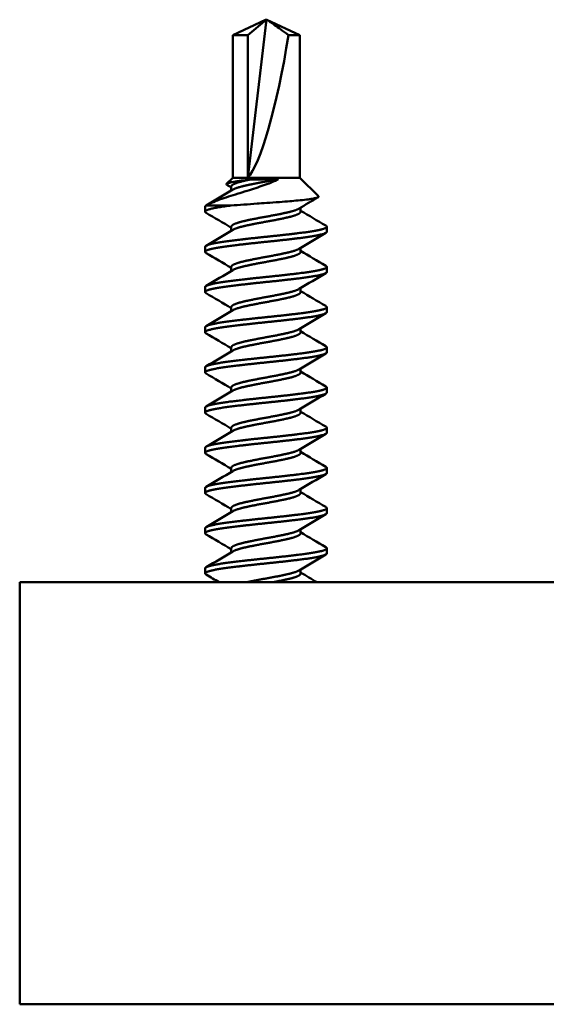
# Model space of a CAD drawing. Units: inches. Extents: x -173 to 2326, y -248 to 409.
# Drawn here: x -160 to -159, y -99 to -97 of the extents above; entities that cross this region are included whole.
import ezdxf

# ---------------------------------------------------------------- set-up
doc = ezdxf.new("R2010")
doc.units = ezdxf.units.IN
doc.header["$LTSCALE"] = 0.5
doc.header["$MEASUREMENT"] = 0
doc.layers.add('Visible (ANSI)', color=7, linetype='Continuous', lineweight=50)

msp = doc.modelspace()

# ---------------------------------------------------------------- linework, layer by layer
at = {"layer": 'Visible (ANSI)', "color": 161}
for p, q in [((-159.7222669, -96.8674628), (-159.7806282, -96.8946771)), ((-159.7539668, -96.8946771), (-159.7215246, -96.8673062)), ((-159.7539668, -97.1481324), (-159.7210224, -96.8715231)), ((-159.7210224, -96.8715231), (-159.7215246, -96.8673062)), ((-159.7210224, -96.8715231), (-159.7205201, -96.8673062)), ((-159.7197778, -96.8674628), (-159.6614166, -96.8946771)), ((-159.7806282, -96.8946771), (-159.7539668, -96.8946771)), ((-159.7806282, -96.8946771), (-159.7806282, -97.1481324)), ((-159.7539668, -97.1481324), (-159.7539668, -96.8946771)), ((-159.6815285, -96.8946771), (-159.6614166, -96.8946771)), ((-159.6614166, -96.8946771), (-159.6614166, -97.1481324)), ((-159.7806282, -97.1481324), (-159.7915835, -97.1590878)), ((-159.7806282, -97.1481324), (-159.7539668, -97.1481324)), ((-159.7539668, -97.1481324), (-159.6614166, -97.1481324)), ((-159.6614166, -97.1481324), (-159.628376, -97.181173)), ((-159.7831809, -97.1709603), (-159.7831809, -97.1638045)), ((-159.8295751, -97.1995188), (-159.8295751, -97.2084473)), ((-159.6599693, -97.2084473), (-159.6599693, -97.2012513)), ((-159.7831809, -97.2423889), (-159.7831809, -97.2352331)), ((-159.6135751, -97.2352331), (-159.6135751, -97.2441616)), ((-159.8295751, -97.2709473), (-159.8295751, -97.2798759)), ((-159.6599693, -97.2798759), (-159.6599693, -97.2726799)), ((-159.7831809, -97.3138175), (-159.7831809, -97.3066616)), ((-159.6135751, -97.3066616), (-159.6135751, -97.3155902)), ((-159.8295751, -97.3423759), (-159.8295751, -97.3513045)), ((-159.6599693, -97.3513045), (-159.6599693, -97.3441085)), ((-159.7831809, -97.385246), (-159.7831809, -97.3780902)), ((-159.6135751, -97.3780902), (-159.6135751, -97.3870188)), ((-159.8295751, -97.4138045), (-159.8295751, -97.4227331)), ((-159.6599693, -97.4227331), (-159.6599693, -97.4155371)), ((-159.7831809, -97.4566746), (-159.7831809, -97.4495188)), ((-159.6135751, -97.4495188), (-159.6135751, -97.4584473)), ((-159.8295751, -97.4852331), (-159.8295751, -97.4941616)), ((-159.6599693, -97.4941616), (-159.6599693, -97.4869656)), ((-159.7831809, -97.5281032), (-159.7831809, -97.5209473)), ((-159.6135751, -97.5209473), (-159.6135751, -97.5298759)), ((-159.8295751, -97.5566616), (-159.8295751, -97.5655902)), ((-159.6599693, -97.5655902), (-159.6599693, -97.5583942)), ((-159.7831809, -97.5995318), (-159.7831809, -97.5923759)), ((-159.6135751, -97.5923759), (-159.6135751, -97.6013045)), ((-159.8295751, -97.6280902), (-159.8295751, -97.6370188)), ((-159.6599693, -97.6370188), (-159.6599693, -97.6298228)), ((-159.7831809, -97.6709603), (-159.7831809, -97.6638045)), ((-159.6135751, -97.6638045), (-159.6135751, -97.6727331)), ((-159.8295751, -97.6995188), (-159.8295751, -97.7084473)), ((-159.6599693, -97.7084473), (-159.6599693, -97.7012513)), ((-159.7831809, -97.7423889), (-159.7831809, -97.7352331)), ((-159.6135751, -97.7352331), (-159.6135751, -97.7441616)), ((-159.8295751, -97.7709473), (-159.8295751, -97.7798759)), ((-159.6599693, -97.7798759), (-159.6599693, -97.7726799)), ((-159.7831809, -97.8138175), (-159.7831809, -97.8066616)), ((-159.6135751, -97.8066616), (-159.6135751, -97.8155902)), ((-159.8295751, -97.8423759), (-159.8295751, -97.8513045)), ((-159.6599693, -97.8513045), (-159.6599693, -97.8441085)), ((-160.1590751, -97.8668824), (-160.1590751, -98.6168824)), ((-158.4715751, -97.8668824), (-160.1590751, -97.8668824)), ((-160.1590751, -98.6168824), (-158.4715751, -98.6168824))]:
    msp.add_line(p, q, dxfattribs=at)
for centre, major_axis, ratio, start_param, end_param in [((-159.7210224, -96.8715231), (-0.0421964, -0.281002), 0.149816892, 0.200948868, 1.51081909), ((-159.7215785, -97.1965335), (-0.1079964, -0.0005493), 0.007661107, 0.198199475, 0.959185343)]:
    msp.add_ellipse(centre, major_axis=major_axis, ratio=ratio, start_param=start_param, end_param=end_param, dxfattribs=at)
for points, weights in [([(-159.7215246, -96.8673062), (-159.7218576, -96.8672719), (-159.7222669, -96.8674628)], [344.193110384, 357.314758713, 294.72182921]), ([(-159.8274598, -97.197235), (-159.8295751, -97.1983705), (-159.8295751, -97.1995188)], [0.981451780925, 0.973904602452, 0.975973307136])]:
    msp.add_rational_spline(points, weights, degree=2, dxfattribs=at)
for points, weights, knots in [([(-159.7205201, -96.8673062), (-159.7201707, -96.8672702), (-159.7191911, -96.8677489), (-159.7160604, -96.8699308), (-159.707041, -96.8763819), (-159.6891911, -96.8891815), (-159.6815285, -96.8946771)], [344.193110384, 357.988087459, 233.420473288, 90.2651788198, 32.0850324841, 14.0794814075, 11.3457651798], [-2.083050211, -2.083050211, -2.083050211, -1.134763312, -0.392869149, -0.131866241, -0.044549304, -0.029069346, -0.029069346, -0.029069346]), ([(-159.7485956, -97.1511239), (-159.7522428, -97.1518726), (-159.7556249, -97.1525967), (-159.7723066, -97.1561681), (-159.7792994, -97.1597396), (-159.7831809, -97.161722), (-159.7831809, -97.1638045)], [0.9837051089, 0.989673991807, 1, 0.951056516295, 1, 0.972228087856, 0.975973307136], [0.228287590825, 0.228287590825, 0.228287590825, 0.229166666667, 0.229166666667, 0.233333333333, 0.233333333333, 0.235697617439, 0.235697617439, 0.235697617439]), ([(-159.6995951, -97.1507191), (-159.708945, -97.1525967), (-159.7189446, -97.1543824), (-159.7389433, -97.1579539), (-159.7556249, -97.1615253), (-159.7723066, -97.1650967), (-159.7792994, -97.1686681), (-159.7798668, -97.1689579), (-159.7803532, -97.1692523)], [0.975543684281, 0.974913844319, 1, 0.951056516295, 1, 0.951056516295, 1, 0.995841691079, 0.992389973998], [0.22286436026, 0.22286436026, 0.22286436026, 0.225, 0.225, 0.22916666667, 0.22916666667, 0.23333333333, 0.23333333333, 0.23368733934, 0.23368733934, 0.23368733934]), ([(-159.7835852, -97.1975263), (-159.8110511, -97.2009682), (-159.8227705, -97.2043824), (-159.8331262, -97.2073994), (-159.8278517, -97.210494)], [0.996065638256, 0.953109840176, 1, 0.958338450935, 0.987602979832], [0.271008137322, 0.271008137322, 0.271008137322, 0.275, 0.275, 0.278546739517, 0.278546739517, 0.278546739517]), ([(-159.6627651, -97.2029389), (-159.6684143, -97.2063554), (-159.683269, -97.2097396), (-159.6989459, -97.213311), (-159.7189446, -97.2168824), (-159.7389433, -97.2204539), (-159.7556249, -97.2240253), (-159.7723066, -97.2275967), (-159.7792994, -97.2311681), (-159.7831809, -97.2331505), (-159.7831809, -97.2352331)], [0.9953500706, 0.953503856285, 1, 0.951056516295, 1, 0.951056516295, 1, 0.951056516295, 1, 0.972228087856, 0.975973307136], [0.25854168078, 0.25854168078, 0.25854168078, 0.2625, 0.2625, 0.26666666667, 0.26666666667, 0.27083333333, 0.27083333333, 0.275, 0.275, 0.27736428411, 0.27736428411, 0.27736428411]), ([(-159.6599693, -97.2084473), (-159.6599693, -97.2100242), (-159.6622251, -97.2115253), (-159.6675921, -97.2150967), (-159.683269, -97.2186681), (-159.6989459, -97.2222396), (-159.7189446, -97.225811), (-159.7389433, -97.2293824), (-159.7556249, -97.2329539), (-159.7723066, -97.2365253), (-159.7792994, -97.2400967), (-159.7798668, -97.2403865), (-159.7803532, -97.2406808)], [0.975973307136, 0.978828428439, 1, 0.951056516295, 1, 0.951056516295, 1, 0.951056516295, 1, 0.951056516295, 1, 0.995841691079, 0.992389973998], [0.25653095077, 0.25653095077, 0.25653095077, 0.25833333333, 0.25833333333, 0.2625, 0.2625, 0.26666666667, 0.26666666667, 0.27083333333, 0.27083333333, 0.275, 0.275, 0.27535400601, 0.27535400601, 0.27535400601]), ([(-159.61535, -97.2331401), (-159.6108563, -97.2357779), (-159.6175296, -97.238311), (-159.6269385, -97.2418824), (-159.6544214, -97.2454539), (-159.6819043, -97.2490253), (-159.7169636, -97.2525967), (-159.7520229, -97.2561681), (-159.7812672, -97.2597396), (-159.8105115, -97.263311), (-159.8227705, -97.2668824), (-159.8295751, -97.2688648), (-159.8295751, -97.2709473)], [0.980244277741, 0.964785390092, 1, 0.951056516295, 1, 0.951056516295, 1, 0.951056516295, 1, 0.951056516295, 1, 0.972228087856, 0.975973307136], [0.25533543596, 0.25533543596, 0.25533543596, 0.25833333333, 0.25833333333, 0.2625, 0.2625, 0.26666666667, 0.26666666667, 0.27083333333, 0.27083333333, 0.275, 0.275, 0.27736428411, 0.27736428411, 0.27736428411]), ([(-159.6135751, -97.2441616), (-159.6135751, -97.2457385), (-159.6175296, -97.2472396), (-159.6269385, -97.250811), (-159.6544214, -97.2543824), (-159.6819043, -97.2579539), (-159.7169636, -97.2615253), (-159.7520229, -97.2650967), (-159.7812672, -97.2686681), (-159.8105115, -97.2722396), (-159.8227705, -97.275811), (-159.8331262, -97.278828), (-159.8278517, -97.2819226)], [0.975973307136, 0.978828428439, 1, 0.951056516295, 1, 0.951056516295, 1, 0.951056516295, 1, 0.951056516295, 1, 0.958338450935, 0.987602979832], [0.29819761744, 0.29819761744, 0.29819761744, 0.3, 0.3, 0.30416666667, 0.30416666667, 0.30833333333, 0.30833333333, 0.3125, 0.3125, 0.31666666667, 0.31666666667, 0.32021340618, 0.32021340618, 0.32021340618]), ([(-159.6627651, -97.2743674), (-159.6684143, -97.277784), (-159.683269, -97.2811681), (-159.6989459, -97.2847396), (-159.7189446, -97.288311), (-159.7389433, -97.2918824), (-159.7556249, -97.2954539), (-159.7723066, -97.2990253), (-159.7792994, -97.3025967), (-159.7831809, -97.3045791), (-159.7831809, -97.3066616)], [0.9953500706, 0.953503856285, 1, 0.951056516295, 1, 0.951056516295, 1, 0.951056516295, 1, 0.972228087856, 0.975973307136], [0.30020834745, 0.30020834745, 0.30020834745, 0.30416666667, 0.30416666667, 0.30833333333, 0.30833333333, 0.3125, 0.3125, 0.31666666667, 0.31666666667, 0.31903095077, 0.31903095077, 0.31903095077]), ([(-159.6599693, -97.2798759), (-159.6599693, -97.2814528), (-159.6622251, -97.2829539), (-159.6675921, -97.2865253), (-159.683269, -97.2900967), (-159.6989459, -97.2936681), (-159.7189446, -97.2972396), (-159.7389433, -97.300811), (-159.7556249, -97.3043824), (-159.7723066, -97.3079539), (-159.7792994, -97.3115253), (-159.7798668, -97.3118151), (-159.7803532, -97.3121094)], [0.975973307136, 0.978828428439, 1, 0.951056516295, 1, 0.951056516295, 1, 0.951056516295, 1, 0.951056516295, 1, 0.995841691079, 0.992389973998], [0.29819761744, 0.29819761744, 0.29819761744, 0.3, 0.3, 0.30416666667, 0.30416666667, 0.30833333333, 0.30833333333, 0.3125, 0.3125, 0.31666666667, 0.31666666667, 0.31702067267, 0.31702067267, 0.31702067267]), ([(-159.61535, -97.3045687), (-159.6108563, -97.3072065), (-159.6175296, -97.3097396), (-159.6269385, -97.313311), (-159.6544214, -97.3168824), (-159.6819043, -97.3204539), (-159.7169636, -97.3240253), (-159.7520229, -97.3275967), (-159.7812672, -97.3311681), (-159.8105115, -97.3347396), (-159.8227705, -97.338311), (-159.8295751, -97.3402934), (-159.8295751, -97.3423759)], [0.980244277741, 0.964785390092, 1, 0.951056516295, 1, 0.951056516295, 1, 0.951056516295, 1, 0.951056516295, 1, 0.972228087856, 0.975973307136], [0.29700210263, 0.29700210263, 0.29700210263, 0.3, 0.3, 0.30416666667, 0.30416666667, 0.30833333333, 0.30833333333, 0.3125, 0.3125, 0.31666666667, 0.31666666667, 0.31903095077, 0.31903095077, 0.31903095077]), ([(-159.6135751, -97.3155902), (-159.6135751, -97.3171671), (-159.6175296, -97.3186681), (-159.6269385, -97.3222396), (-159.6544214, -97.325811), (-159.6819043, -97.3293824), (-159.7169636, -97.3329539), (-159.7520229, -97.3365253), (-159.7812672, -97.3400967), (-159.8105115, -97.3436681), (-159.8227705, -97.3472396), (-159.8331262, -97.3502565), (-159.8278517, -97.3533512)], [0.975973307136, 0.978828428439, 1, 0.951056516295, 1, 0.951056516295, 1, 0.951056516295, 1, 0.951056516295, 1, 0.958338450935, 0.987602979832], [0.33986428411, 0.33986428411, 0.33986428411, 0.34166666667, 0.34166666667, 0.34583333333, 0.34583333333, 0.35, 0.35, 0.35416666667, 0.35416666667, 0.35833333333, 0.35833333333, 0.36188007285, 0.36188007285, 0.36188007285]), ([(-159.6627651, -97.345796), (-159.6684143, -97.3492126), (-159.683269, -97.3525967), (-159.6989459, -97.3561681), (-159.7189446, -97.3597396), (-159.7389433, -97.363311), (-159.7556249, -97.3668824), (-159.7723066, -97.3704539), (-159.7792994, -97.3740253), (-159.7831809, -97.3760077), (-159.7831809, -97.3780902)], [0.9953500706, 0.953503856285, 1, 0.951056516295, 1, 0.951056516295, 1, 0.951056516295, 1, 0.972228087856, 0.975973307136], [0.34187501412, 0.34187501412, 0.34187501412, 0.34583333333, 0.34583333333, 0.35, 0.35, 0.35416666667, 0.35416666667, 0.35833333333, 0.35833333333, 0.36069761744, 0.36069761744, 0.36069761744]), ([(-159.6599693, -97.3513045), (-159.6599693, -97.3528814), (-159.6622251, -97.3543824), (-159.6675921, -97.3579539), (-159.683269, -97.3615253), (-159.6989459, -97.3650967), (-159.7189446, -97.3686681), (-159.7389433, -97.3722396), (-159.7556249, -97.375811), (-159.7723066, -97.3793824), (-159.7792994, -97.3829539), (-159.7798668, -97.3832436), (-159.7803532, -97.383538)], [0.975973307136, 0.978828428439, 1, 0.951056516295, 1, 0.951056516295, 1, 0.951056516295, 1, 0.951056516295, 1, 0.995841691079, 0.992389973998], [0.33986428411, 0.33986428411, 0.33986428411, 0.34166666667, 0.34166666667, 0.34583333333, 0.34583333333, 0.35, 0.35, 0.35416666667, 0.35416666667, 0.35833333333, 0.35833333333, 0.35868733934, 0.35868733934, 0.35868733934]), ([(-159.61535, -97.3759973), (-159.6108563, -97.3786351), (-159.6175296, -97.3811681), (-159.6269385, -97.3847396), (-159.6544214, -97.388311), (-159.6819043, -97.3918824), (-159.7169636, -97.3954539), (-159.7520229, -97.3990253), (-159.7812672, -97.4025967), (-159.8105115, -97.4061681), (-159.8227705, -97.4097396), (-159.8295751, -97.411722), (-159.8295751, -97.4138045)], [0.980244277741, 0.964785390092, 1, 0.951056516295, 1, 0.951056516295, 1, 0.951056516295, 1, 0.951056516295, 1, 0.972228087856, 0.975973307136], [0.33866876929, 0.33866876929, 0.33866876929, 0.34166666667, 0.34166666667, 0.34583333333, 0.34583333333, 0.35, 0.35, 0.35416666667, 0.35416666667, 0.35833333333, 0.35833333333, 0.36069761744, 0.36069761744, 0.36069761744]), ([(-159.6135751, -97.3870188), (-159.6135751, -97.3885956), (-159.6175296, -97.3900967), (-159.6269385, -97.3936681), (-159.6544214, -97.3972396), (-159.6819043, -97.400811), (-159.7169636, -97.4043824), (-159.7520229, -97.4079539), (-159.7812672, -97.4115253), (-159.8105115, -97.4150967), (-159.8227705, -97.4186681), (-159.8331262, -97.4216851), (-159.8278517, -97.4247798)], [0.975973307136, 0.978828428439, 1, 0.951056516295, 1, 0.951056516295, 1, 0.951056516295, 1, 0.951056516295, 1, 0.958338450935, 0.987602979832], [0.38153095077, 0.38153095077, 0.38153095077, 0.38333333333, 0.38333333333, 0.3875, 0.3875, 0.39166666667, 0.39166666667, 0.39583333333, 0.39583333333, 0.4, 0.4, 0.40354673952, 0.40354673952, 0.40354673952]), ([(-159.6627651, -97.4172246), (-159.6684143, -97.4206411), (-159.683269, -97.4240253), (-159.6989459, -97.4275967), (-159.7189446, -97.4311681), (-159.7389433, -97.4347396), (-159.7556249, -97.438311), (-159.7723066, -97.4418824), (-159.7792994, -97.4454539), (-159.7831809, -97.4474363), (-159.7831809, -97.4495188)], [0.9953500706, 0.953503856285, 1, 0.951056516295, 1, 0.951056516295, 1, 0.951056516295, 1, 0.972228087856, 0.975973307136], [0.38354168078, 0.38354168078, 0.38354168078, 0.3875, 0.3875, 0.39166666667, 0.39166666667, 0.39583333333, 0.39583333333, 0.4, 0.4, 0.40236428411, 0.40236428411, 0.40236428411]), ([(-159.6599693, -97.4227331), (-159.6599693, -97.4243099), (-159.6622251, -97.425811), (-159.6675921, -97.4293824), (-159.683269, -97.4329539), (-159.6989459, -97.4365253), (-159.7189446, -97.4400967), (-159.7389433, -97.4436681), (-159.7556249, -97.4472396), (-159.7723066, -97.450811), (-159.7792994, -97.4543824), (-159.7798668, -97.4546722), (-159.7803532, -97.4549666)], [0.975973307136, 0.978828428439, 1, 0.951056516295, 1, 0.951056516295, 1, 0.951056516295, 1, 0.951056516295, 1, 0.995841691079, 0.992389973998], [0.38153095077, 0.38153095077, 0.38153095077, 0.38333333333, 0.38333333333, 0.3875, 0.3875, 0.39166666667, 0.39166666667, 0.39583333333, 0.39583333333, 0.4, 0.4, 0.40035400601, 0.40035400601, 0.40035400601]), ([(-159.61535, -97.4474259), (-159.6108563, -97.4500636), (-159.6175296, -97.4525967), (-159.6269385, -97.4561681), (-159.6544214, -97.4597396), (-159.6819043, -97.463311), (-159.7169636, -97.4668824), (-159.7520229, -97.4704539), (-159.7812672, -97.4740253), (-159.8105115, -97.4775967), (-159.8227705, -97.4811681), (-159.8295751, -97.4831505), (-159.8295751, -97.4852331)], [0.980244277741, 0.964785390092, 1, 0.951056516295, 1, 0.951056516295, 1, 0.951056516295, 1, 0.951056516295, 1, 0.972228087856, 0.975973307136], [0.38033543596, 0.38033543596, 0.38033543596, 0.38333333333, 0.38333333333, 0.3875, 0.3875, 0.39166666667, 0.39166666667, 0.39583333333, 0.39583333333, 0.4, 0.4, 0.40236428411, 0.40236428411, 0.40236428411]), ([(-159.6135751, -97.4584473), (-159.6135751, -97.4600242), (-159.6175296, -97.4615253), (-159.6269385, -97.4650967), (-159.6544214, -97.4686681), (-159.6819043, -97.4722396), (-159.7169636, -97.475811), (-159.7520229, -97.4793824), (-159.7812672, -97.4829539), (-159.8105115, -97.4865253), (-159.8227705, -97.4900967), (-159.8331262, -97.4931137), (-159.8278517, -97.4962083)], [0.975973307136, 0.978828428439, 1, 0.951056516295, 1, 0.951056516295, 1, 0.951056516295, 1, 0.951056516295, 1, 0.958338450935, 0.987602979832], [0.42319761744, 0.42319761744, 0.42319761744, 0.425, 0.425, 0.42916666667, 0.42916666667, 0.43333333333, 0.43333333333, 0.4375, 0.4375, 0.44166666667, 0.44166666667, 0.44521340618, 0.44521340618, 0.44521340618]), ([(-159.6627651, -97.4886531), (-159.6684143, -97.4920697), (-159.683269, -97.4954539), (-159.6989459, -97.4990253), (-159.7189446, -97.5025967), (-159.7389433, -97.5061681), (-159.7556249, -97.5097396), (-159.7723066, -97.513311), (-159.7792994, -97.5168824), (-159.7831809, -97.5188648), (-159.7831809, -97.5209473)], [0.9953500706, 0.953503856285, 1, 0.951056516295, 1, 0.951056516295, 1, 0.951056516295, 1, 0.972228087856, 0.975973307136], [0.42520834745, 0.42520834745, 0.42520834745, 0.42916666667, 0.42916666667, 0.43333333333, 0.43333333333, 0.4375, 0.4375, 0.44166666667, 0.44166666667, 0.44403095077, 0.44403095077, 0.44403095077]), ([(-159.6599693, -97.4941616), (-159.6599693, -97.4957385), (-159.6622251, -97.4972396), (-159.6675921, -97.500811), (-159.683269, -97.5043824), (-159.6989459, -97.5079539), (-159.7189446, -97.5115253), (-159.7389433, -97.5150967), (-159.7556249, -97.5186681), (-159.7723066, -97.5222396), (-159.7792994, -97.525811), (-159.7798668, -97.5261008), (-159.7803532, -97.5263951)], [0.975973307136, 0.978828428439, 1, 0.951056516295, 1, 0.951056516295, 1, 0.951056516295, 1, 0.951056516295, 1, 0.995841691079, 0.992389973998], [0.42319761744, 0.42319761744, 0.42319761744, 0.425, 0.425, 0.42916666667, 0.42916666667, 0.43333333333, 0.43333333333, 0.4375, 0.4375, 0.44166666667, 0.44166666667, 0.44202067267, 0.44202067267, 0.44202067267]), ([(-159.61535, -97.5188544), (-159.6108563, -97.5214922), (-159.6175296, -97.5240253), (-159.6269385, -97.5275967), (-159.6544214, -97.5311681), (-159.6819043, -97.5347396), (-159.7169636, -97.538311), (-159.7520229, -97.5418824), (-159.7812672, -97.5454539), (-159.8105115, -97.5490253), (-159.8227705, -97.5525967), (-159.8295751, -97.5545791), (-159.8295751, -97.5566616)], [0.980244277741, 0.964785390092, 1, 0.951056516295, 1, 0.951056516295, 1, 0.951056516295, 1, 0.951056516295, 1, 0.972228087856, 0.975973307136], [0.42200210263, 0.42200210263, 0.42200210263, 0.425, 0.425, 0.42916666667, 0.42916666667, 0.43333333333, 0.43333333333, 0.4375, 0.4375, 0.44166666667, 0.44166666667, 0.44403095077, 0.44403095077, 0.44403095077]), ([(-159.6135751, -97.5298759), (-159.6135751, -97.5314528), (-159.6175296, -97.5329539), (-159.6269385, -97.5365253), (-159.6544214, -97.5400967), (-159.6819043, -97.5436681), (-159.7169636, -97.5472396), (-159.7520229, -97.550811), (-159.7812672, -97.5543824), (-159.8105115, -97.5579539), (-159.8227705, -97.5615253), (-159.8331262, -97.5645422), (-159.8278517, -97.5676369)], [0.975973307136, 0.978828428439, 1, 0.951056516295, 1, 0.951056516295, 1, 0.951056516295, 1, 0.951056516295, 1, 0.958338450935, 0.987602979832], [0.46486428411, 0.46486428411, 0.46486428411, 0.46666666667, 0.46666666667, 0.47083333333, 0.47083333333, 0.475, 0.475, 0.47916666667, 0.47916666667, 0.48333333333, 0.48333333333, 0.48688007285, 0.48688007285, 0.48688007285]), ([(-159.6627651, -97.5600817), (-159.6684143, -97.5634983), (-159.683269, -97.5668824), (-159.6989459, -97.5704539), (-159.7189446, -97.5740253), (-159.7389433, -97.5775967), (-159.7556249, -97.5811681), (-159.7723066, -97.5847396), (-159.7792994, -97.588311), (-159.7831809, -97.5902934), (-159.7831809, -97.5923759)], [0.9953500706, 0.953503856285, 1, 0.951056516295, 1, 0.951056516295, 1, 0.951056516295, 1, 0.972228087856, 0.975973307136], [0.46687501412, 0.46687501412, 0.46687501412, 0.47083333333, 0.47083333333, 0.475, 0.475, 0.47916666667, 0.47916666667, 0.48333333333, 0.48333333333, 0.48569761744, 0.48569761744, 0.48569761744]), ([(-159.6599693, -97.5655902), (-159.6599693, -97.5671671), (-159.6622251, -97.5686681), (-159.6675921, -97.5722396), (-159.683269, -97.575811), (-159.6989459, -97.5793824), (-159.7189446, -97.5829539), (-159.7389433, -97.5865253), (-159.7556249, -97.5900967), (-159.7723066, -97.5936681), (-159.7792994, -97.5972396), (-159.7798668, -97.5975294), (-159.7803532, -97.5978237)], [0.975973307136, 0.978828428439, 1, 0.951056516295, 1, 0.951056516295, 1, 0.951056516295, 1, 0.951056516295, 1, 0.995841691079, 0.992389973998], [0.46486428411, 0.46486428411, 0.46486428411, 0.46666666667, 0.46666666667, 0.47083333333, 0.47083333333, 0.475, 0.475, 0.47916666667, 0.47916666667, 0.48333333333, 0.48333333333, 0.48368733934, 0.48368733934, 0.48368733934]), ([(-159.61535, -97.590283), (-159.6108563, -97.5929208), (-159.6175296, -97.5954539), (-159.6269385, -97.5990253), (-159.6544214, -97.6025967), (-159.6819043, -97.6061681), (-159.7169636, -97.6097396), (-159.7520229, -97.613311), (-159.7812672, -97.6168824), (-159.8105115, -97.6204539), (-159.8227705, -97.6240253), (-159.8295751, -97.6260077), (-159.8295751, -97.6280902)], [0.980244277741, 0.964785390092, 1, 0.951056516295, 1, 0.951056516295, 1, 0.951056516295, 1, 0.951056516295, 1, 0.972228087856, 0.975973307136], [0.46366876929, 0.46366876929, 0.46366876929, 0.46666666667, 0.46666666667, 0.47083333333, 0.47083333333, 0.475, 0.475, 0.47916666667, 0.47916666667, 0.48333333333, 0.48333333333, 0.48569761744, 0.48569761744, 0.48569761744]), ([(-159.6135751, -97.6013045), (-159.6135751, -97.6028814), (-159.6175296, -97.6043824), (-159.6269385, -97.6079539), (-159.6544214, -97.6115253), (-159.6819043, -97.6150967), (-159.7169636, -97.6186681), (-159.7520229, -97.6222396), (-159.7812672, -97.625811), (-159.8105115, -97.6293824), (-159.8227705, -97.6329539), (-159.8331262, -97.6359708), (-159.8278517, -97.6390655)], [0.975973307136, 0.978828428439, 1, 0.951056516295, 1, 0.951056516295, 1, 0.951056516295, 1, 0.951056516295, 1, 0.958338450935, 0.987602979832], [0.50653095077, 0.50653095077, 0.50653095077, 0.50833333333, 0.50833333333, 0.5125, 0.5125, 0.51666666667, 0.51666666667, 0.52083333333, 0.52083333333, 0.525, 0.525, 0.52854673952, 0.52854673952, 0.52854673952]), ([(-159.6627651, -97.6315103), (-159.6684143, -97.6349269), (-159.683269, -97.638311), (-159.6989459, -97.6418824), (-159.7189446, -97.6454539), (-159.7389433, -97.6490253), (-159.7556249, -97.6525967), (-159.7723066, -97.6561681), (-159.7792994, -97.6597396), (-159.7831809, -97.661722), (-159.7831809, -97.6638045)], [0.9953500706, 0.953503856286, 1, 0.951056516295, 1, 0.951056516295, 1, 0.951056516295, 1, 0.972228087856, 0.975973307136], [0.50854168078, 0.50854168078, 0.50854168078, 0.5125, 0.5125, 0.51666666667, 0.51666666667, 0.52083333333, 0.52083333333, 0.525, 0.525, 0.52736428411, 0.52736428411, 0.52736428411]), ([(-159.6599693, -97.6370188), (-159.6599693, -97.6385956), (-159.6622251, -97.6400967), (-159.6675921, -97.6436681), (-159.683269, -97.6472396), (-159.6989459, -97.650811), (-159.7189446, -97.6543824), (-159.7389433, -97.6579539), (-159.7556249, -97.6615253), (-159.7723066, -97.6650967), (-159.7792994, -97.6686681), (-159.7798668, -97.6689579), (-159.7803532, -97.6692523)], [0.975973307136, 0.978828428439, 1, 0.951056516295, 1, 0.951056516295, 1, 0.951056516295, 1, 0.951056516295, 1, 0.995841691079, 0.992389973998], [0.50653095077, 0.50653095077, 0.50653095077, 0.50833333333, 0.50833333333, 0.5125, 0.5125, 0.51666666667, 0.51666666667, 0.52083333333, 0.52083333333, 0.525, 0.525, 0.52535400601, 0.52535400601, 0.52535400601]), ([(-159.6135751, -97.6727331), (-159.6135751, -97.6743099), (-159.6175296, -97.675811), (-159.6269385, -97.6793824), (-159.6544214, -97.6829539), (-159.6819043, -97.6865253), (-159.7169636, -97.6900967), (-159.7520229, -97.6936681), (-159.7812672, -97.6972396), (-159.8105115, -97.700811), (-159.8227705, -97.7043824), (-159.8331262, -97.7073994), (-159.8278517, -97.710494)], [0.975973307136, 0.978828428439, 1, 0.951056516295, 1, 0.951056516295, 1, 0.951056516295, 1, 0.951056516295, 1, 0.958338450935, 0.987602979832], [0.54819761744, 0.54819761744, 0.54819761744, 0.55, 0.55, 0.55416666667, 0.55416666667, 0.55833333333, 0.55833333333, 0.5625, 0.5625, 0.56666666667, 0.56666666667, 0.57021340618, 0.57021340618, 0.57021340618]), ([(-159.61535, -97.6617116), (-159.6108563, -97.6643494), (-159.6175296, -97.6668824), (-159.6269385, -97.6704539), (-159.6544214, -97.6740253), (-159.6819043, -97.6775967), (-159.7169636, -97.6811681), (-159.7520229, -97.6847396), (-159.7812672, -97.688311), (-159.8105115, -97.6918824), (-159.8227705, -97.6954539), (-159.8295751, -97.6974363), (-159.8295751, -97.6995188)], [0.980244277741, 0.964785390092, 1, 0.951056516295, 1, 0.951056516295, 1, 0.951056516295, 1, 0.951056516295, 1, 0.972228087856, 0.975973307136], [0.50533543596, 0.50533543596, 0.50533543596, 0.50833333333, 0.50833333333, 0.5125, 0.5125, 0.51666666667, 0.51666666667, 0.52083333333, 0.52083333333, 0.525, 0.525, 0.52736428411, 0.52736428411, 0.52736428411]), ([(-159.6627651, -97.7029389), (-159.6684143, -97.7063554), (-159.683269, -97.7097396), (-159.6989459, -97.713311), (-159.7189446, -97.7168824), (-159.7389433, -97.7204539), (-159.7556249, -97.7240253), (-159.7723066, -97.7275967), (-159.7792994, -97.7311681), (-159.7831809, -97.7331505), (-159.7831809, -97.7352331)], [0.9953500706, 0.953503856285, 1, 0.951056516295, 1, 0.951056516295, 1, 0.951056516295, 1, 0.972228087856, 0.975973307136], [0.55020834745, 0.55020834745, 0.55020834745, 0.55416666667, 0.55416666667, 0.55833333333, 0.55833333333, 0.5625, 0.5625, 0.56666666667, 0.56666666667, 0.56903095077, 0.56903095077, 0.56903095077]), ([(-159.6599693, -97.7084473), (-159.6599693, -97.7100242), (-159.6622251, -97.7115253), (-159.6675921, -97.7150967), (-159.683269, -97.7186681), (-159.6989459, -97.7222396), (-159.7189446, -97.725811), (-159.7389433, -97.7293824), (-159.7556249, -97.7329539), (-159.7723066, -97.7365253), (-159.7792994, -97.7400967), (-159.7798668, -97.7403865), (-159.7803532, -97.7406808)], [0.975973307136, 0.978828428439, 1, 0.951056516295, 1, 0.951056516295, 1, 0.951056516295, 1, 0.951056516295, 1, 0.995841691079, 0.992389973998], [0.54819761744, 0.54819761744, 0.54819761744, 0.55, 0.55, 0.55416666667, 0.55416666667, 0.55833333333, 0.55833333333, 0.5625, 0.5625, 0.56666666667, 0.56666666667, 0.56702067267, 0.56702067267, 0.56702067267]), ([(-159.6135751, -97.7441616), (-159.6135751, -97.7457385), (-159.6175296, -97.7472396), (-159.6269385, -97.750811), (-159.6544214, -97.7543824), (-159.6819043, -97.7579539), (-159.7169636, -97.7615253), (-159.7520229, -97.7650967), (-159.7812672, -97.7686681), (-159.8105115, -97.7722396), (-159.8227705, -97.775811), (-159.8331262, -97.778828), (-159.8278517, -97.7819226)], [0.975973307136, 0.978828428439, 1, 0.951056516295, 1, 0.951056516295, 1, 0.951056516295, 1, 0.951056516295, 1, 0.958338450935, 0.987602979832], [0.58986428411, 0.58986428411, 0.58986428411, 0.59166666667, 0.59166666667, 0.59583333333, 0.59583333333, 0.6, 0.6, 0.60416666667, 0.60416666667, 0.60833333333, 0.60833333333, 0.61188007285, 0.61188007285, 0.61188007285]), ([(-159.61535, -97.7331401), (-159.6108563, -97.7357779), (-159.6175296, -97.738311), (-159.6269385, -97.7418824), (-159.6544214, -97.7454539), (-159.6819043, -97.7490253), (-159.7169636, -97.7525967), (-159.7520229, -97.7561681), (-159.7812672, -97.7597396), (-159.8105115, -97.763311), (-159.8227705, -97.7668824), (-159.8295751, -97.7688648), (-159.8295751, -97.7709473)], [0.980244277741, 0.964785390092, 1, 0.951056516295, 1, 0.951056516295, 1, 0.951056516295, 1, 0.951056516295, 1, 0.972228087856, 0.975973307136], [0.54700210263, 0.54700210263, 0.54700210263, 0.55, 0.55, 0.55416666667, 0.55416666667, 0.55833333333, 0.55833333333, 0.5625, 0.5625, 0.56666666667, 0.56666666667, 0.56903095077, 0.56903095077, 0.56903095077]), ([(-159.6627651, -97.7743674), (-159.6684143, -97.777784), (-159.683269, -97.7811681), (-159.6989459, -97.7847396), (-159.7189446, -97.788311), (-159.7389433, -97.7918824), (-159.7556249, -97.7954539), (-159.7723066, -97.7990253), (-159.7792994, -97.8025967), (-159.7831809, -97.8045791), (-159.7831809, -97.8066616)], [0.9953500706, 0.953503856285, 1, 0.951056516295, 1, 0.951056516295, 1, 0.951056516295, 1, 0.972228087856, 0.975973307136], [0.59187501412, 0.59187501412, 0.59187501412, 0.59583333333, 0.59583333333, 0.6, 0.6, 0.60416666667, 0.60416666667, 0.60833333333, 0.60833333333, 0.61069761744, 0.61069761744, 0.61069761744]), ([(-159.6599693, -97.7798759), (-159.6599693, -97.7814528), (-159.6622251, -97.7829539), (-159.6675921, -97.7865253), (-159.683269, -97.7900967), (-159.6989459, -97.7936681), (-159.7189446, -97.7972396), (-159.7389433, -97.800811), (-159.7556249, -97.8043824), (-159.7723066, -97.8079539), (-159.7792994, -97.8115253), (-159.7798668, -97.8118151), (-159.7803532, -97.8121094)], [0.975973307136, 0.978828428439, 1, 0.951056516295, 1, 0.951056516295, 1, 0.951056516295, 1, 0.951056516295, 1, 0.995841691079, 0.992389973998], [0.58986428411, 0.58986428411, 0.58986428411, 0.59166666667, 0.59166666667, 0.59583333333, 0.59583333333, 0.6, 0.6, 0.60416666667, 0.60416666667, 0.60833333333, 0.60833333333, 0.60868733934, 0.60868733934, 0.60868733934]), ([(-159.6135751, -97.8155902), (-159.6135751, -97.8171671), (-159.6175296, -97.8186681), (-159.6269385, -97.8222396), (-159.6544214, -97.825811), (-159.6819043, -97.8293824), (-159.7169636, -97.8329539), (-159.7520229, -97.8365253), (-159.7812672, -97.8400967), (-159.8105115, -97.8436681), (-159.8227705, -97.8472396), (-159.8331262, -97.8502565), (-159.8278517, -97.8533512)], [0.975973307136, 0.978828428439, 1, 0.951056516295, 1, 0.951056516295, 1, 0.951056516295, 1, 0.951056516295, 1, 0.958338450935, 0.987602979832], [0.63153095077, 0.63153095077, 0.63153095077, 0.63333333333, 0.63333333333, 0.6375, 0.6375, 0.64166666667, 0.64166666667, 0.64583333333, 0.64583333333, 0.65, 0.65, 0.65354673952, 0.65354673952, 0.65354673952]), ([(-159.61535, -97.8045687), (-159.6108563, -97.8072065), (-159.6175296, -97.8097396), (-159.6269385, -97.813311), (-159.6544214, -97.8168824), (-159.6819043, -97.8204539), (-159.7169636, -97.8240253), (-159.7520229, -97.8275967), (-159.7812672, -97.8311681), (-159.8105115, -97.8347396), (-159.8227705, -97.838311), (-159.8295751, -97.8402934), (-159.8295751, -97.8423759)], [0.980244277741, 0.964785390092, 1, 0.951056516295, 1, 0.951056516295, 1, 0.951056516295, 1, 0.951056516295, 1, 0.972228087856, 0.975973307136], [0.58866876929, 0.58866876929, 0.58866876929, 0.59166666667, 0.59166666667, 0.59583333333, 0.59583333333, 0.6, 0.6, 0.60416666667, 0.60416666667, 0.60833333333, 0.60833333333, 0.61069761744, 0.61069761744, 0.61069761744]), ([(-159.6627651, -97.845796), (-159.6684143, -97.8492126), (-159.683269, -97.8525967), (-159.6989459, -97.8561681), (-159.7189446, -97.8597396), (-159.7389433, -97.863311), (-159.7556249, -97.8668824)], [0.9953500706, 0.953503856285, 1, 0.951056516295, 1, 0.951056516295, 1], [0.63354168078, 0.63354168078, 0.63354168078, 0.6375, 0.6375, 0.64166666667, 0.64166666667, 0.64583333333, 0.64583333333, 0.64583333333]), ([(-159.6599693, -97.8513045), (-159.6599693, -97.8528814), (-159.6622251, -97.8543824), (-159.6675921, -97.8579539), (-159.683269, -97.8615253), (-159.6948027, -97.8641528), (-159.7092308, -97.8668824)], [0.975973307136, 0.978828428439, 1, 0.951056516295, 1, 0.963519717775, 0.981420974847], [0.631530950772, 0.631530950772, 0.631530950772, 0.633333333333, 0.633333333333, 0.6375, 0.6375, 0.640605646849, 0.640605646849, 0.640605646849])]:
    msp.add_rational_spline(points, weights, degree=2, knots=knots, dxfattribs=at)
for points, knots in [([(-159.8274598, -97.197235), (-159.8226379, -97.1945036), (-159.8153124, -97.1912517), (-159.7942792, -97.1836016), (-159.7831229, -97.1799473), (-159.7674191, -97.175174), (-159.7618623, -97.1735086), (-159.7447559, -97.1681443), (-159.7347133, -97.1648386), (-159.7178754, -97.1588641), (-159.7129917, -97.1569396), (-159.7068448, -97.1543715), (-159.7030245, -97.1525759), (-159.6995951, -97.1507191)], [0, 0, 0, 0, 0.0856949682, 0.0856949682, 0.1573538186, 0.1573538186, 0.1787788454, 0.1787788454, 0.208897429, 0.208897429, 0.2318739789, 0.2318739789, 0.279071041, 0.279071041, 0.279071041, 0.279071041]), ([(-159.7485956, -97.1511239), (-159.7555805, -97.15199), (-159.7611891, -97.1526925), (-159.7704648, -97.1539911), (-159.7749318, -97.1546906), (-159.7850865, -97.1565132), (-159.7882902, -97.157403), (-159.7920186, -97.1589972), (-159.7924706, -97.1598632), (-159.7912257, -97.1607106), (-159.7911653, -97.1607493), (-159.7910995, -97.160789)], [0, 0, 0, 0, 0.0568202158, 0.0568202158, 0.1245183398, 0.1245183398, 0.2400669378, 0.2400669378, 0.3841849431, 0.3841849431, 0.390903107, 0.390903107, 0.390903107, 0.390903107]), ([(-159.6995951, -97.1507191), (-159.7028261, -97.1507641), (-159.7061062, -97.150806), (-159.716931, -97.1509313), (-159.7253243, -97.1510072), (-159.7386876, -97.1510905), (-159.7438458, -97.1511125), (-159.7485956, -97.1511239)], [0.328471298, 0.328471298, 0.328471298, 0.328471298, 0.3536925297, 0.3536925297, 0.412635553, 0.412635553, 0.4513963173, 0.4513963173, 0.4513963173, 0.4513963173]), ([(-159.6283761, -97.1811728), (-159.6279173, -97.1816316), (-159.6279696, -97.1820874), (-159.6297781, -97.183507), (-159.6334583, -97.1844495), (-159.6421296, -97.1859213), (-159.6456524, -97.1864229), (-159.6591026, -97.1880672), (-159.6698835, -97.189013), (-159.6849863, -97.1903116), (-159.691077, -97.1908077), (-159.7136781, -97.1925552), (-159.7278919, -97.1934963), (-159.7453196, -97.1947336), (-159.753314, -97.1953071), (-159.7689367, -97.1964405), (-159.7764101, -97.1969819), (-159.7835852, -97.1975263)], [1.696242972, 1.696242972, 1.696242972, 1.696242972, 1.823908754, 1.823908754, 2.101228894, 2.101228894, 2.245937085, 2.245937085, 2.585213451, 2.585213451, 2.796403998, 2.796403998, 3.342746934, 3.342746934, 3.817051589, 3.817051589, 4.300981524, 4.300981524, 4.300981524, 4.300981524])]:
    msp.add_open_spline(points, degree=3, knots=knots, dxfattribs=at)
for points in [[(-159.8278002, -97.1974259), (-159.8119351, -97.1881131), (-159.7960813, -97.1787698), (-159.7803532, -97.1692523)], [(-159.7831809, -97.1655371), (-159.7858176, -97.1639487), (-159.788458, -97.1623665), (-159.7910993, -97.1607886)], [(-159.6288921, -97.1827724), (-159.6402132, -97.1894448), (-159.6515194, -97.1961375), (-159.6627651, -97.2029389)], [(-159.6599695, -97.2066749), (-159.6451677, -97.2156006), (-159.6302648, -97.2243852), (-159.61535, -97.2331401)], [(-159.7831809, -97.2369656), (-159.7980087, -97.2280331), (-159.8129219, -97.2192535), (-159.8278517, -97.210494)], [(-159.8278002, -97.2688544), (-159.8119351, -97.2595417), (-159.7960813, -97.2501983), (-159.7803532, -97.2406808)], [(-159.6152985, -97.2462083), (-159.6311671, -97.2555186), (-159.6470214, -97.2648457), (-159.6627651, -97.2743674)], [(-159.7831809, -97.3083942), (-159.7980087, -97.2994617), (-159.8129219, -97.2906821), (-159.8278517, -97.2819226)], [(-159.6599695, -97.2781035), (-159.6451677, -97.2870291), (-159.6302648, -97.2958138), (-159.61535, -97.3045687)], [(-159.8278002, -97.340283), (-159.8119351, -97.3309703), (-159.7960813, -97.3216269), (-159.7803532, -97.3121094)], [(-159.6152985, -97.3176369), (-159.6311671, -97.3269472), (-159.6470214, -97.3362742), (-159.6627651, -97.345796)], [(-159.7831809, -97.3798228), (-159.7980087, -97.3708902), (-159.8129219, -97.3621107), (-159.8278517, -97.3533512)], [(-159.6599695, -97.349532), (-159.6451677, -97.3584577), (-159.6302648, -97.3672423), (-159.61535, -97.3759973)], [(-159.8278002, -97.4117116), (-159.8119351, -97.4023988), (-159.7960813, -97.3930555), (-159.7803532, -97.383538)], [(-159.6152985, -97.3890655), (-159.6311671, -97.3983758), (-159.6470214, -97.4077028), (-159.6627651, -97.4172246)], [(-159.7831809, -97.4512513), (-159.7980087, -97.4423188), (-159.8129219, -97.4335392), (-159.8278517, -97.4247798)], [(-159.6599695, -97.4209606), (-159.6451677, -97.4298863), (-159.6302648, -97.4386709), (-159.61535, -97.4474259)], [(-159.8278002, -97.4831401), (-159.8119351, -97.4738274), (-159.7960813, -97.4644841), (-159.7803532, -97.4549666)], [(-159.6152985, -97.460494), (-159.6311671, -97.4698043), (-159.6470214, -97.4791314), (-159.6627651, -97.4886531)], [(-159.7831809, -97.5226799), (-159.7980087, -97.5137474), (-159.8129219, -97.5049678), (-159.8278517, -97.4962083)], [(-159.6599695, -97.4923892), (-159.6451677, -97.5013148), (-159.6302648, -97.5100995), (-159.61535, -97.5188544)], [(-159.8278002, -97.5545687), (-159.8119351, -97.545256), (-159.7960813, -97.5359126), (-159.7803532, -97.5263951)], [(-159.6152985, -97.5319226), (-159.6311671, -97.5412329), (-159.6470214, -97.5505599), (-159.6627651, -97.5600817)], [(-159.7831809, -97.5941085), (-159.7980087, -97.5851759), (-159.8129219, -97.5763964), (-159.8278517, -97.5676369)], [(-159.6599695, -97.5638177), (-159.6451677, -97.5727434), (-159.6302648, -97.5815281), (-159.61535, -97.590283)], [(-159.8278002, -97.6259973), (-159.8119351, -97.6166845), (-159.7960813, -97.6073412), (-159.7803532, -97.5978237)], [(-159.6152985, -97.6033512), (-159.6311671, -97.6126615), (-159.6470214, -97.6219885), (-159.6627651, -97.6315103)], [(-159.7831809, -97.6655371), (-159.7980087, -97.6566045), (-159.8129219, -97.6478249), (-159.8278517, -97.6390655)], [(-159.6599695, -97.6352463), (-159.6451677, -97.644172), (-159.6302648, -97.6529566), (-159.61535, -97.6617116)], [(-159.8278002, -97.6974259), (-159.8119351, -97.6881131), (-159.7960813, -97.6787698), (-159.7803532, -97.6692523)], [(-159.6152985, -97.6747798), (-159.6311671, -97.6840901), (-159.6470214, -97.6934171), (-159.6627651, -97.7029389)], [(-159.7831809, -97.7369656), (-159.7980087, -97.7280331), (-159.8129219, -97.7192535), (-159.8278517, -97.710494)], [(-159.6599695, -97.7066749), (-159.6451677, -97.7156006), (-159.6302648, -97.7243852), (-159.61535, -97.7331401)], [(-159.8278002, -97.7688544), (-159.8119351, -97.7595417), (-159.7960813, -97.7501983), (-159.7803532, -97.7406808)], [(-159.6152985, -97.7462083), (-159.6311671, -97.7555186), (-159.6470214, -97.7648457), (-159.6627651, -97.7743674)], [(-159.7831809, -97.8083942), (-159.7980087, -97.7994617), (-159.8129219, -97.7906821), (-159.8278517, -97.7819226)], [(-159.6599695, -97.7781035), (-159.6451677, -97.7870291), (-159.6302648, -97.7958138), (-159.61535, -97.8045687)], [(-159.8278002, -97.840283), (-159.8119351, -97.8309703), (-159.7960813, -97.8216269), (-159.7803532, -97.8121094)], [(-159.6152985, -97.8176369), (-159.6311671, -97.8269472), (-159.6470214, -97.8362742), (-159.6627651, -97.845796)], [(-159.8048801, -97.8668824), (-159.812527, -97.8623559), (-159.8201867, -97.8578483), (-159.8278517, -97.8533512)], [(-159.6599695, -97.849532), (-159.6502943, -97.8553663), (-159.6405754, -97.861139), (-159.6308399, -97.8668857)]]:
    msp.add_open_spline(points, degree=3, dxfattribs=at)

doc.saveas('drawing.dxf')
